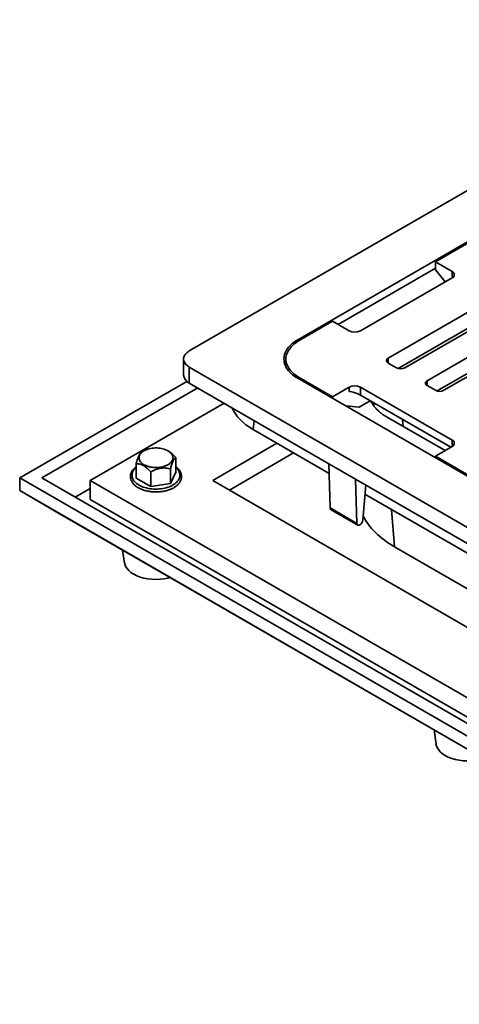
# Model space of a CAD drawing. Units: inches. Extents: x 0.1 to 8.4, y 0.1 to 10.9.
# Drawn here: x 4.7 to 5.6, y 7.2 to 9.1 of the extents above; entities that cross this region are included whole.
import ezdxf

# ---------------------------------------------------------------- set-up
doc = ezdxf.new("R2010")
doc.units = ezdxf.units.IN
doc.header["$MEASUREMENT"] = 0

msp = doc.modelspace()

# ---------------------------------------------------------------- linework, layer by layer
at = {"color": 7, "linetype": 'Continuous', "lineweight": 35}
for p, q in [((6.46690861, 9.28471947), (5.06374357, 8.47468954)), ((6.42823867, 9.16034479), (5.2791902, 8.49701322)), ((5.61893284, 8.68995342), (5.5526416, 8.6516843)), ((5.5526416, 8.6516843), (5.58578723, 8.63254973)), ((5.5526416, 8.6516843), (5.5526416, 8.63573624)), ((5.55264162, 8.63892531), (5.35929436, 8.52730831)), ((5.57190143, 8.61177721), (5.5526416, 8.63573624)), ((5.58578723, 8.62396776), (5.58578723, 8.63254973)), ((5.58578723, 8.61979334), (5.40348627, 8.51455323)), ((5.45872898, 8.46033861), (5.67969988, 8.5879024)), ((5.71284551, 8.56876783), (5.49187461, 8.44120405)), ((5.47854396, 8.43988143), (5.67969988, 8.55600627)), ((5.34824351, 8.5336878), (5.2819523, 8.49541869)), ((5.38138915, 8.51455323), (5.34824351, 8.5336878)), ((5.53606876, 8.41569131), (5.75703966, 8.5432551)), ((5.55588374, 8.39523413), (5.75703966, 8.51135897)), ((5.79018529, 8.52412053), (5.56921439, 8.39655674)), ((5.05230243, 8.45874409), (5.05230243, 8.42684796)), ((5.25563764, 8.45874409), (5.25563764, 8.44328438)), ((5.06374357, 8.44279863), (6.46690861, 7.6327687)), ((5.06374357, 8.44279863), (5.06374357, 8.41090251)), ((5.47530179, 8.44120405), (5.45872898, 8.45077133)), ((5.05880019, 8.41439379), (4.72676293, 8.22271276)), ((5.2791902, 8.42047495), (6.42823867, 7.75714339)), ((5.2819523, 8.42206948), (5.34824351, 8.38380038)), ((5.08034512, 8.40131862), (4.77095718, 8.22271276)), ((5.06374357, 8.41090251), (5.34106203, 8.25080997)), ((5.38138915, 8.40293494), (5.34824351, 8.38380038)), ((5.38138915, 8.39435297), (5.38138915, 8.40293494)), ((5.58578723, 8.29769484), (5.40348627, 8.40293494)), ((5.40348627, 8.40293494), (5.40348627, 8.38698688)), ((5.55264157, 8.39655674), (5.53606878, 8.40612401)), ((5.34824351, 8.38061128), (5.34824351, 8.38380038)), ((5.42282612, 8.37582219), (5.40086931, 8.3631468)), ((5.58302285, 8.28334262), (5.40348627, 8.38698688)), ((4.86707947, 8.21761022), (5.13282567, 8.37102224)), ((5.37439577, 8.36551391), (5.40086931, 8.3631468)), ((5.57171569, 8.27681513), (5.45546395, 8.34392584)), ((5.34163359, 8.23133818), (5.19052107, 8.31857358)), ((4.9736048, 8.2763453), (4.96874526, 8.27353902)), ((5.02231558, 8.2757587), (5.02129981, 8.2763453)), ((5.23778055, 8.29129126), (5.11014742, 8.21761022)), ((5.5526416, 8.26580387), (5.58578723, 8.28493844)), ((5.03666402, 8.26303462), (5.03666402, 8.23388155)), ((5.27093158, 8.27215359), (5.14329845, 8.19847255)), ((5.5526416, 8.26580387), (5.61893284, 8.22753475)), ((5.5526416, 8.26580387), (5.5526416, 8.26261478)), ((4.9582406, 8.25090379), (4.9582406, 8.22175073)), ((5.02615728, 8.24039818), (5.02615728, 8.21124511)), ((5.39409504, 8.22019467), (5.34106203, 8.25080997)), ((5.34106203, 8.25080997), (5.34364612, 8.16278005)), ((6.49452994, 7.20220259), (4.72676293, 8.22271276)), ((4.72676293, 8.19719586), (4.72676293, 8.22271276)), ((6.49452994, 7.22771538), (4.77095718, 8.22271276)), ((4.86707947, 8.21761022), (6.48569113, 7.28320561)), ((4.86707947, 8.21761022), (4.86707947, 8.17933487)), ((4.98694557, 8.2051797), (4.9582406, 8.22175073)), ((4.98694557, 8.23433276), (4.98694557, 8.2051797)), ((5.03666402, 8.23388155), (5.02615728, 8.21124511)), ((6.48569113, 7.42352574), (5.11014742, 8.21761022)), ((5.39409504, 8.22019467), (6.13821442, 7.79062369)), ((5.39409504, 8.22019467), (5.39667913, 8.13216475)), ((6.49452994, 7.17668569), (4.72676293, 8.19719586)), ((4.80410281, 8.15254127), (4.72676293, 8.19719586)), ((4.86707947, 8.20165849), (4.83725384, 8.18444052)), ((5.02615728, 8.21124511), (4.98694557, 8.2051797)), ((5.40840314, 8.13851065), (5.41418355, 8.20859776)), ((4.86707947, 8.17933487), (6.48569113, 7.24493025)), ((6.13879182, 7.77114853), (5.4126766, 8.19032592)), ((5.39667913, 8.13216475), (5.34364612, 8.16278005)), ((5.34526142, 8.15941391), (5.39829443, 8.12879861)), ((6.49452994, 7.17667846), (4.80410281, 8.15254127)), ((5.40220037, 8.1291854), (5.40290631, 8.12959293)), ((5.89740103, 7.83972223), (5.47132131, 8.08569281)), ((4.93099272, 8.07928929), (4.93523069, 8.05345135)), ((5.55012066, 7.72187436), (5.55385446, 7.69371955))]:
    msp.add_line(p, q, dxfattribs=at)
at = {"color": 8, "linetype": 'Continuous', "lineweight": 35}
for p, q in [((5.2791902, 8.49375157), (5.2791902, 8.49701322)), ((5.45872898, 8.45077133), (5.45872898, 8.46033861)), ((5.2819523, 8.42206948), (5.2819523, 8.41888038)), ((5.53606876, 8.40612403), (5.53606876, 8.41569131)), ((5.19273124, 8.33643951), (5.19052107, 8.31857358)), ((5.48722537, 8.33864533), (5.48838438, 8.32492124)), ((5.58578723, 8.28493846), (5.58578723, 8.29769484)), ((5.4650376, 8.16009852), (5.47132131, 8.08569281))]:
    msp.add_line(p, q, dxfattribs=at)
at = {"color": 7, "linetype": 'Continuous', "lineweight": 35, "flags": 128}
for points in [[(5.2791902, 8.49701322), (5.27557748, 8.49480725), (5.27218468, 8.4924878), (5.26902263, 8.49006219), (5.26610098, 8.48753805), (5.2634292, 8.48492329), (5.26101561, 8.48222618), (5.25886772, 8.47945519), (5.25699232, 8.47661904), (5.25539543, 8.47372663), (5.25408192, 8.47078708), (5.25305599, 8.46780964), (5.25232091, 8.46480366), (5.2518789, 8.46177865), (5.25173138, 8.45874409), (5.2518789, 8.45570953), (5.25232091, 8.45268451), (5.25305599, 8.44967854), (5.25408192, 8.44670109), (5.25539543, 8.44376154), (5.25699232, 8.44086914), (5.25886772, 8.43803298), (5.26101561, 8.435262), (5.2634292, 8.43256489), (5.26610098, 8.42995013), (5.26902263, 8.42742598), (5.27218468, 8.42500038), (5.27557748, 8.42268092), (5.2791902, 8.42047495)], [(5.2819523, 8.42206948), (5.27849012, 8.42418358), (5.27523877, 8.42640635), (5.27220838, 8.42873092), (5.26940858, 8.43114988), (5.26684809, 8.43365567), (5.26453499, 8.43624041), (5.26247665, 8.43889594), (5.26067939, 8.44161394), (5.25914898, 8.44438583), (5.25789022, 8.44720288), (5.25690707, 8.45005625), (5.25620258, 8.45293698), (5.25577899, 8.45583594), (5.25563764, 8.45874409), (5.25577899, 8.46165224), (5.25620258, 8.46455119), (5.25690707, 8.46743192), (5.25789022, 8.47028529), (5.25914898, 8.47310235), (5.26067939, 8.47587423), (5.26247665, 8.47859224), (5.26453499, 8.48124777), (5.26684809, 8.4838325), (5.26940858, 8.4863383), (5.27220838, 8.48875725), (5.27523877, 8.49108183), (5.27849012, 8.49330459), (5.2819523, 8.49541869)], [(5.06374357, 8.47468954), (5.06144131, 8.47323912), (5.05936679, 8.47167842), (5.05753578, 8.47001923), (5.05596228, 8.46827425), (5.05465815, 8.46645674), (5.05363346, 8.46458053), (5.05289584, 8.46265989), (5.05245104, 8.46070947), (5.05230243, 8.45874409), (5.05245104, 8.4567787), (5.05289584, 8.45482828), (5.05363346, 8.45290764), (5.05465815, 8.45103143), (5.05596228, 8.44921392), (5.05753578, 8.44746894), (5.05936679, 8.44580976), (5.06144131, 8.44424906), (5.06374357, 8.44279863)], [(5.45872898, 8.45077133), (5.45753473, 8.45157858), (5.45657393, 8.45248371), (5.45587022, 8.45346446), (5.45544092, 8.45449669), (5.45529666, 8.455555), (5.45544092, 8.45661331), (5.45587017, 8.45764552), (5.45657393, 8.45862629), (5.45753473, 8.45953143), (5.45872898, 8.46033861)], [(5.53606878, 8.40612401), (5.53487453, 8.40693126), (5.53391371, 8.40783641), (5.53321, 8.40881716), (5.5327807, 8.40984939), (5.53263644, 8.4109077), (5.53278075, 8.41196598), (5.53321, 8.41299818), (5.53391376, 8.41397896), (5.53487456, 8.41488409), (5.53606876, 8.41569131)], [(5.02129592, 8.24881829), (5.01899418, 8.24760699), (5.01650867, 8.24652344), (5.01386054, 8.24557688), (5.01107251, 8.24477544), (5.00816817, 8.24412592), (5.00517247, 8.24363385), (5.00211091, 8.2433035), (4.99900958, 8.24313757), (4.99589498, 8.2431376), (4.99279365, 8.24330347), (4.98973209, 8.24363388), (4.98673644, 8.24412592), (4.9838321, 8.24477544), (4.98104402, 8.24557691), (4.97839595, 8.24652344), (4.97591043, 8.24760699), (4.97360869, 8.24881829), (4.97151042, 8.25014706), (4.96963347, 8.25158191), (4.9679938, 8.25311065), (4.96660551, 8.25472014), (4.96548039, 8.25639678), (4.96462801, 8.25812616), (4.9640557, 8.25989353), (4.96376833, 8.26168392), (4.96376833, 8.26348191), (4.9640557, 8.2652723), (4.96462801, 8.26703967), (4.96548039, 8.26876905), (4.96660551, 8.27044569), (4.9679938, 8.27205519), (4.96963347, 8.27358392), (4.97151042, 8.27501877), (4.97360869, 8.27634754), (4.97591043, 8.27755885), (4.97839595, 8.27864239), (4.98104402, 8.27958892), (4.9838321, 8.28039039), (4.98673644, 8.28103991), (4.98973209, 8.28153195), (4.99279365, 8.28186237), (4.99589498, 8.28202823), (4.99900958, 8.28202826), (5.00211091, 8.28186234), (5.00517247, 8.28153198), (5.00816817, 8.28103991), (5.01107251, 8.28039039), (5.01386054, 8.27958895), (5.01650867, 8.27864239), (5.01899418, 8.27755885), (5.02129592, 8.27634754), (5.02339419, 8.27501877), (5.02527115, 8.27358392), (5.02691077, 8.27205522), (5.0282991, 8.27044569), (5.02942423, 8.26876905), (5.03027655, 8.2670397), (5.03084886, 8.26527227), (5.03113624, 8.26348194), (5.03113624, 8.26168389), (5.03084886, 8.25989356), (5.03027655, 8.25812613), (5.02942423, 8.25639678), (5.0282991, 8.25472014), (5.02691077, 8.25311062), (5.02527115, 8.25158191), (5.02339419, 8.25014706), (5.02129592, 8.24881829)], [(5.0255426, 8.02470679), (5.02137002, 8.02351892), (5.01362849, 8.02200186), (5.00561017, 8.02108111), (4.99745231, 8.02077242), (4.98929444, 8.02108111), (4.98127612, 8.02200186), (4.97353454, 8.02351889), (4.9662023, 8.02560629), (4.95940472, 8.02822835), (4.95325811, 8.03134015), (4.94786774, 8.03488851), (4.9433257, 8.03881267), (4.93970983, 8.04304548), (4.93708198, 8.0475146), (4.935487, 8.05214348), (4.93533797, 8.05345575)], [(5.64790449, 7.66542492), (5.64741953, 7.66523784), (5.64008845, 7.66315126), (5.63235105, 7.66163451), (5.624327, 7.66071299), (5.61617071, 7.66040478), (5.6080169, 7.66071286), (5.59999272, 7.66163412), (5.59225302, 7.66315126), (5.58492405, 7.66523719), (5.57812141, 7.66786104), (5.57197657, 7.67097253), (5.56658822, 7.67451876), (5.56204278, 7.67844573), (5.55842827, 7.68267787), (5.55580091, 7.68714455), (5.5542046, 7.69177678), (5.55398368, 7.69372512)]]:
    msp.add_lwpolyline(points, dxfattribs=at)
at = {"color": 8, "linetype": 'Continuous', "lineweight": 35, "flags": 128}
msp.add_lwpolyline([(5.03666402, 8.24345159), (5.03794216, 8.24232536), (5.0397473, 8.24049348), (5.04130427, 8.23858724), (5.04260383, 8.23661779), (5.04363847, 8.23459669), (5.04440207, 8.23253575), (5.04489012, 8.23044715), (5.04509982, 8.22834311), (5.04502987, 8.22623598), (5.04468073, 8.22413813), (5.04405449, 8.22206184), (5.04315473, 8.22001934), (5.04198677, 8.21802258), (5.04055736, 8.2160833), (5.03887512, 8.21421286), (5.03694978, 8.21242229), (5.03479266, 8.21072201), (5.03241641, 8.20912206), (5.02983491, 8.2076318), (5.02706342, 8.20626001), (5.02411812, 8.20501473), (5.02101643, 8.20390326), (5.01777634, 8.20293209), (5.01441709, 8.20210694), (5.01095822, 8.2014327), (5.00742013, 8.20091327), (5.00382349, 8.20055175), (5.00018952, 8.2003502), (4.99653947, 8.20030982), (4.99289476, 8.20043087), (4.98927681, 8.20071262), (4.98570678, 8.20115344), (4.98220576, 8.20175072), (4.97879419, 8.20250094), (4.97549213, 8.20339976), (4.97231888, 8.20444184), (4.96929315, 8.20562112), (4.96643268, 8.20693058), (4.96375422, 8.20836265), (4.96127353, 8.20990889), (4.95900518, 8.21156024), (4.95696245, 8.21330692), (4.95515731, 8.2151388), (4.95360035, 8.21704504), (4.95230078, 8.21901449), (4.95126614, 8.22103559), (4.95050254, 8.22309653), (4.95001449, 8.22518513), (4.9498048, 8.22728917), (4.94987475, 8.2293963), (4.95022388, 8.23149415), (4.95085012, 8.23357044), (4.95174989, 8.23561294), (4.95291785, 8.2376097), (4.9543472, 8.23954895), (4.95602949, 8.24141942), (4.95795483, 8.24320999), (4.9582406, 8.24345159)], dxfattribs=at)
at = {"color": 7, "linetype": 'Continuous', "lineweight": 35}
for centre, radius, start, end in [((5.58330453, 8.62617154), 0.00684436, 291.26839901, 68.73160099), ((5.39243771, 8.53576964), 0.02392084, 242.49150623, 297.50849377), ((5.4835882, 8.45704892), 0.01788085, 242.39174242, 297.60825758), ((5.07200319, 8.42890627), 0.019808, 185.96454799, 245.35568557), ((5.39243771, 8.38171853), 0.02392084, 62.49150623, 117.50849377), ((5.56092798, 8.41240132), 0.01788058, 242.39129506, 297.60870494), ((5.58330453, 8.29131664), 0.00684436, 291.26839901, 68.73160099), ((5.34745257, 8.16253601), 0.00381426, 176.33153049, 234.93808996), ((5.39631886, 8.13980635), 0.01215354, 302.82119802, 353.88000081), ((5.40004199, 8.13179112), 0.00338355, 173.66013304, 309.63583237)]:
    msp.add_arc(centre, radius, start, end, dxfattribs=at)
for centre, major_axis, ratio, start_param, end_param in [((5.57473869, 8.61758956), (0.01317089, -0.01204576), 0.6978747581, 1.1569634146, 1.3534748907), ((5.39243773, 8.38797478), (0.01557904, -0.00548542), 0.218312189, 0.8621155337, 2.4329118605), ((5.30185023, 8.38219339), (0.15704517, 0), 0.5743647175, 3.3702579173, 3.924452735), ((5.64318385, 8.18443741), (0.24276264, 0), 0.5759200301, 3.4102586038, 3.9258048369)]:
    msp.add_ellipse(centre, major_axis=major_axis, ratio=ratio, start_param=start_param, end_param=end_param, dxfattribs=at)
for points, knots in [([(5.25563764, 8.45820547), (5.25484412, 8.45659901), (5.25364423, 8.45416985), (5.2530747, 8.4516683), (5.25288181, 8.45082108)], [0, 0, 0, 0, 0.6613204499, 1, 1, 1, 1]), ([(5.45546395, 8.34392584), (5.45334382, 8.34520659), (5.44910355, 8.34776811), (5.44342968, 8.35196059), (5.43830592, 8.35637757), (5.43380214, 8.36101738), (5.42996482, 8.36584905), (5.42701277, 8.37035486), (5.42565483, 8.37329128), (5.42508835, 8.37451626)], [0, 0, 0, 0, 0.1489023681, 0.2978059128, 0.4467097122, 0.5956137412, 0.7445168316, 0.8934205347, 1, 1, 1, 1]), ([(5.03666402, 8.26303462), (5.03584251, 8.26396588), (5.03419646, 8.26583183), (5.03173446, 8.26836438), (5.02930651, 8.27064768), (5.02689887, 8.27266764), (5.02456052, 8.27440275), (5.02301749, 8.27532094), (5.02231392, 8.2757396)], [0, 0, 0, 0, 0.1824507731, 0.3655745795, 0.5284968456, 0.691370773, 0.8592763418, 1, 1, 1, 1]), ([(4.96874734, 8.27354023), (4.96839056, 8.27331012), (4.96767717, 8.27285), (4.96654979, 8.27173388), (4.9653746, 8.27018449), (4.96428279, 8.26831801), (4.96331064, 8.26630197), (4.96245899, 8.2642898), (4.96160678, 8.26202525), (4.96060441, 8.25908216), (4.95947099, 8.25539943), (4.95865198, 8.25240691), (4.9582406, 8.25090379)], [0, 0, 0, 0, 0.1080790191, 0.2161096782, 0.3280086776, 0.43983036, 0.5166520742, 0.593476974, 0.6728438229, 0.7522314061, 0.8755483151, 1, 1, 1, 1]), ([(5.02615728, 8.24039818), (5.02651402, 8.24170537), (5.02722735, 8.24431917), (5.02835486, 8.24806123), (5.02953, 8.25157521), (5.03062187, 8.25441358), (5.03159388, 8.25658618), (5.03244565, 8.25824391), (5.03329784, 8.25965152), (5.03430013, 8.26102741), (5.03543364, 8.26222871), (5.03625264, 8.26276516), (5.03666402, 8.26303462)], [0, 0, 0, 0, 0.1080798117, 0.2161096664, 0.3280086729, 0.4398303624, 0.5166529459, 0.5934769877, 0.6728438416, 0.7522299752, 0.8755483072, 1, 1, 1, 1]), ([(4.9582406, 8.24484161), (4.95808174, 8.24473185), (4.9571286, 8.24407328), (4.95557213, 8.24276082), (4.95359742, 8.24090791), (4.9518638, 8.23895649), (4.95036144, 8.23693017), (4.94910647, 8.2348388), (4.94810447, 8.23269782), (4.94736034, 8.23052203), (4.94687528, 8.22832614), (4.94664791, 8.22612339), (4.94667617, 8.22392534), (4.94695631, 8.22174266), (4.94748558, 8.21958457), (4.94826088, 8.21745942), (4.94927985, 8.21537471), (4.9505402, 8.21333881), (4.95203819, 8.21136123), (4.95376821, 8.20945251), (4.955722, 8.20762357), (4.95788898, 8.20588499), (4.96025689, 8.20424674), (4.96281167, 8.20271735), (4.96553875, 8.20130456), (4.96842279, 8.20001467), (4.97144843, 8.19885317), (4.97460021, 8.19782467), (4.97786242, 8.1969332), (4.98121893, 8.19618208), (4.98465344, 8.19557436), (4.9881493, 8.19511216), (4.99168972, 8.19479746), (4.99525768, 8.19463123), (4.99883608, 8.19461439), (5.0024077, 8.19474674), (5.00595535, 8.19502782), (5.00946201, 8.19545657), (5.01291089, 8.19603125), (5.01628554, 8.1967497), (5.01956971, 8.19760922), (5.02274761, 8.19860667), (5.02580392, 8.19973834), (5.02872356, 8.2010003), (5.03149208, 8.202388), (5.03409514, 8.20389652), (5.03651863, 8.2055203), (5.03874852, 8.20725279), (5.04077104, 8.20908628), (5.04257313, 8.21101152), (5.04414232, 8.2130177), (5.04546812, 8.21509214), (5.04654247, 8.21722056), (5.04735976, 8.21938804), (5.04791827, 8.22157964), (5.04821829, 8.2237817), (5.04826224, 8.22598222), (5.04805301, 8.22817024), (5.04759392, 8.23033614), (5.04688821, 8.23247137), (5.04593789, 8.2345683), (5.0447458, 8.23661904), (5.04331399, 8.23861381), (5.04165146, 8.24054448), (5.03975093, 8.24239204), (5.03808436, 8.24382612), (5.03698624, 8.24460354), (5.03666402, 8.24483166)], [0, 0, 0, 0, 0.0032117532, 0.0192708464, 0.0353068213, 0.0512924858, 0.0671949571, 0.0829794141, 0.0986161029, 0.1140893049, 0.1294032254, 0.1445862236, 0.1596852712, 0.1747577118, 0.1898474043, 0.2050130586, 0.2202992757, 0.2357318583, 0.2513160135, 0.2670383365, 0.2828729006, 0.2987893583, 0.3147578389, 0.3307541359, 0.3467585798, 0.3627568145, 0.378743089, 0.3947146197, 0.4106706324, 0.4266120689, 0.442540693, 0.4584585869, 0.4743685541, 0.4902735752, 0.5061764072, 0.5220798577, 0.537986307, 0.5538983098, 0.5698193682, 0.5857523447, 0.6016998608, 0.6176645209, 0.6336489766, 0.6496541448, 0.6656805862, 0.6817263205, 0.6977861122, 0.7138478934, 0.7298929463, 0.7458958862, 0.7618254982, 0.7776464704, 0.7933276439, 0.8088475388, 0.8242048717, 0.8394208803, 0.8545380119, 0.8696132442, 0.8846918373, 0.8998308547, 0.9150793352, 0.9304688852, 0.9460108461, 0.9616960321, 0.9775018218, 0.9933984022, 1, 1, 1, 1]), ([(4.9582406, 8.25090379), (4.95951799, 8.25086416), (4.96183555, 8.25079226), (4.96536863, 8.25010633), (4.96874336, 8.24901647), (4.97213953, 8.24741075), (4.97549458, 8.24526012), (4.97875365, 8.24269933), (4.98174732, 8.23994138), (4.98447624, 8.2371315), (4.98612238, 8.23526576), (4.98694557, 8.23433276)], [0, 0, 0, 0, 0.1413075133, 0.2563729096, 0.3717106264, 0.4864923553, 0.5964849205, 0.7069776489, 0.8171898154, 0.9085825829, 1, 1, 1, 1]), ([(4.98694557, 8.23433276), (4.98827705, 8.23507726), (4.99093942, 8.23656591), (4.99514714, 8.2385298), (4.99953268, 8.24019043), (5.00360764, 8.24130669), (5.00723548, 8.24194615), (5.01041402, 8.24226064), (5.01359453, 8.24232415), (5.01733531, 8.24211914), (5.02156543, 8.24153281), (5.024622, 8.24077754), (5.02615728, 8.24039818)], [0, 0, 0, 0, 0.1080790287, 0.2161088862, 0.3280087323, 0.4398304247, 0.5166521458, 0.5934761895, 0.6728430455, 0.7522291811, 0.8755475162, 1, 1, 1, 1])]:
    msp.add_open_spline(points, degree=3, knots=knots, dxfattribs=at)
at = {"color": 8, "linetype": 'Continuous', "lineweight": 35}
msp.add_open_spline([(5.42960368, 8.3665888), (5.42972871, 8.36691775), (5.43026136, 8.36831911), (5.43102389, 8.36969783), (5.43160742, 8.37075291)], degree=3, knots=[0, 0, 0, 0, 0.2347373364, 1, 1, 1, 1], dxfattribs=at)

doc.saveas('drawing.dxf')
